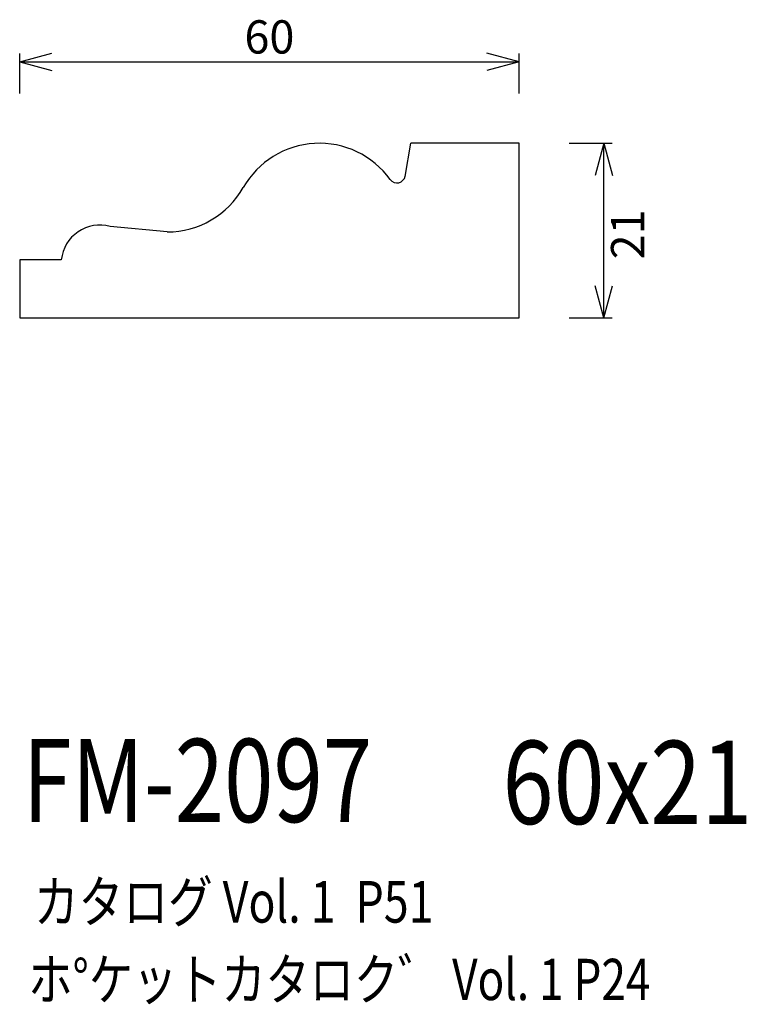
# Model space of a CAD drawing. Extents: x 62 to 150, y 63 to 181.
import ezdxf
from ezdxf.enums import TextEntityAlignment as Align

# ---------------------------------------------------------------- set-up
doc = ezdxf.new("R2010")
doc.units = 0
doc.header["$LTSCALE"] = 15
for name, color, linetype in [('CSLAYER1', 7, 'CONTINUOUS'), ('CSLAYER2', 7, 'CONTINUOUS'), ('CSLAYER4', 7, 'CONTINUOUS')]:
    doc.layers.add(name, color=color, linetype=linetype)
doc.styles.add('SX_FONT', font='monotxt', dxfattribs={"height": 1, "bigfont": 'bigfont'})
doc.dimstyles.get("Standard").update_dxf_attribs({"dimtxt": 2.5, "dimasz": 2.5, "dimexe": 1.25, "dimexo": 0.625, "dimtad": 1, "dimcen": 2.5, "dimazin": 3, "dimtfac": 1, "dimtmove": 0, "dimatfit": 3})

# ---------------------------------------------------------------- blocks, each defined once
blk = doc.blocks.new('*D0000')
at = {"layer": 'CSLAYER1', "color": 7, "linetype": 'CONTINUOUS'}
for p, q in [((62.404901, 176.24837), (66.268604, 177.283646)), ((62.404901, 172.462084), (62.404901, 177.24837)), ((122.404901, 176.24837), (118.541198, 177.283646)), ((122.404901, 172.462084), (122.404901, 177.24837)), ((62.404901, 176.24837), (122.404901, 176.24837)), ((62.404901, 176.24837), (66.268604, 175.213094)), ((122.404901, 176.24837), (118.541198, 175.213094))]:
    blk.add_line(p, q, dxfattribs=at)
at = {"layer": 'CSLAYER1', "color": 7, "style": 'SX_FONT', "width": 0.9}
blk.add_text('60', height=4, dxfattribs=at).set_placement((89.4049, 177.248367), (95.4049, 177.248367), align=Align.FIT)
blk = doc.blocks.new('*D0001')
at = {"layer": 'CSLAYER1', "color": 7, "linetype": 'CONTINUOUS'}
for p, q in [((128.404901, 166.462084), (133.583542, 166.462084)), ((132.583542, 166.462084), (131.548266, 162.59838)), ((132.583542, 145.462084), (132.583542, 166.462084)), ((132.583542, 166.462084), (133.618818, 162.59838)), ((132.583542, 145.462084), (131.548266, 149.325787)), ((132.583542, 145.462084), (133.618818, 149.325787)), ((128.404901, 145.462084), (133.583542, 145.462084))]:
    blk.add_line(p, q, dxfattribs=at)
at = {"layer": 'CSLAYER1', "color": 7, "style": 'SX_FONT', "width": 0.9}
blk.add_text('21', height=4, rotation=90, dxfattribs=at).set_placement((137.439514, 152.500153), (137.439514, 158.500153), align=Align.FIT)

msp = doc.modelspace()

# ---------------------------------------------------------------- linework, layer by layer
at = {"layer": 'CSLAYER1', "color": 7, "linetype": 'CONTINUOUS'}
msp.add_line((62.404901, 145.462084), (122.404901, 145.462084), dxfattribs=at)
at = {"layer": 'CSLAYER2', "color": 7, "linetype": 'CONTINUOUS'}
for p, q in [((108.699593, 162.462084), (109.404901, 166.462084)), ((122.404901, 166.462084), (109.404901, 166.462084)), ((122.404901, 145.462084), (122.404901, 166.462084)), ((62.404901, 152.462084), (62.404901, 145.462084)), ((67.404901, 152.462084), (62.404901, 152.462084)), ((62.404901, 145.462084), (68.404901, 145.462084))]:
    msp.add_line(p, q, dxfattribs=at)
for centre, radius, start, end in [((98.404901, 155.962084), 10.5, 35.854316, 150.477942), ((107.725754, 162.697936), 1, 215.854316, 350), ((80.131414, 166.310014), 10.5, 270, 330.477942)]:
    msp.add_arc(centre, radius, start, end, dxfattribs=at)
at = {"layer": 'CSLAYER4', "color": 7, "linetype": 'CONTINUOUS'}
msp.add_line((80.131414, 155.810014), (73.258906, 156.462065), dxfattribs=at)
msp.add_arc((72.043576, 151.957028), 4.666089, 74.902631, 173.786149, dxfattribs=at)

# ---------------------------------------------------------------- texts
at = {"layer": 'CSLAYER1', "color": 7, "style": 'SX_FONT'}
for s, height, width, p, p2 in [('FM-2097', 10, 0.63, (62.747269, 84.850037), (104.747269, 84.850037)), ('60x21', 10, 0.642857, (120.411957, 84.617981), (150.411957, 84.617981)), ('カタログ Vol. 1  P51', 5, 0.612766, (64.109665, 72.761368), (112.109665, 72.761368)), ('ホ%%dケットカタロク゛ Vol. 1 P24', 4.960742, 0.729057, (63.437407, 63.447318), (138.181764, 63.447318))]:
    msp.add_text(s, height=height, dxfattribs=dict(at, width=width)).set_placement(p, p2, align=Align.FIT)

# ---------------------------------------------------------------- dimensions: what is measured, and where the dimension line sits
at = {"layer": 'CSLAYER1', "color": 7}
for p1, p2, distance, picture, middle in [((62.404901, 171.462084), (122.404901, 171.462084), 4.786286, '*D0000', (92.4049, 177.248367)), ((127.404901, 145.462084), (127.404901, 166.462084), -5.178641, '*D0001', (137.439514, 155.500153))]:
    dim = msp.add_aligned_dim(p1=p1, p2=p2, distance=distance, dimstyle='Standard', dxfattribs=at)
    dim.commit()
    dim.dimension.update_dxf_attribs({"geometry": picture, "text_midpoint": middle})

doc.saveas('drawing.dxf')
